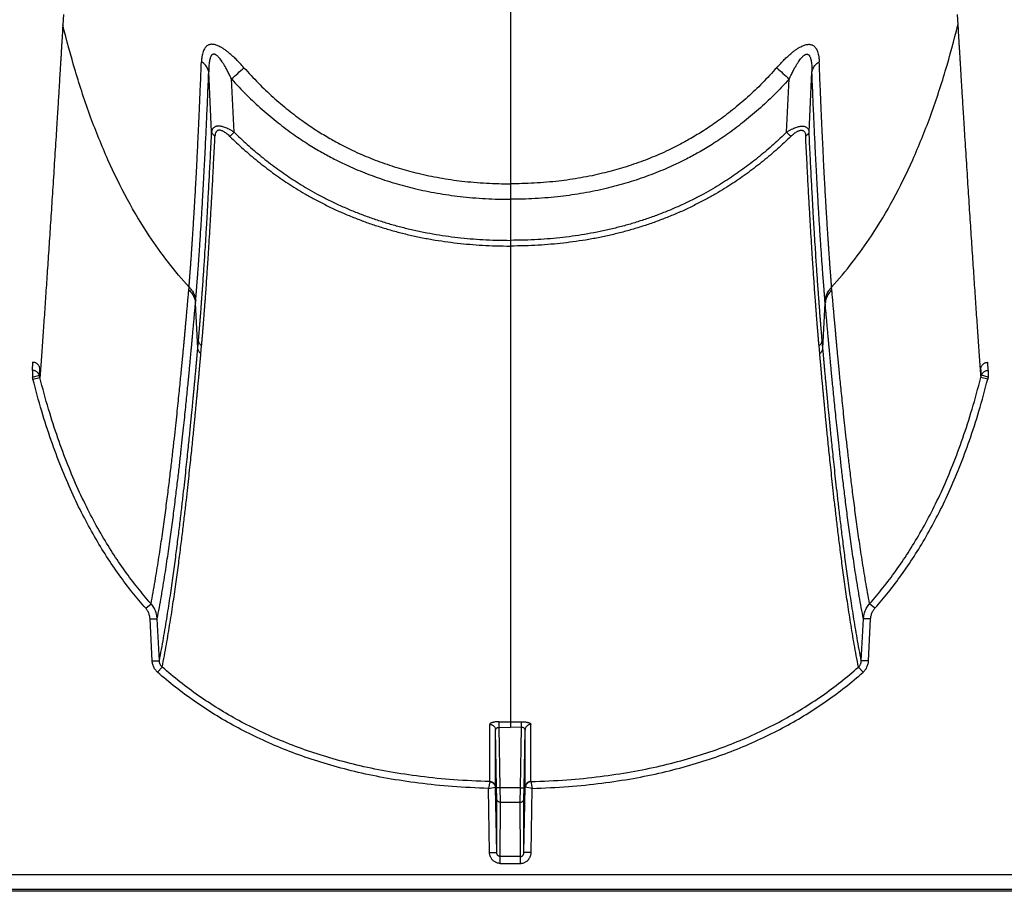
# Model space of a CAD drawing. Units: inches. Extents: x 0 to 550, y 0 to 425.
# Drawn here: x 405 to 409, y 270 to 273 of the extents above; entities that cross this region are included whole.
import ezdxf

# ---------------------------------------------------------------- set-up
doc = ezdxf.new("R2010")
doc.units = ezdxf.units.IN
doc.header["$LTSCALE"] = 50
doc.header["$MEASUREMENT"] = 0

msp = doc.modelspace()

# ---------------------------------------------------------------- linework, layer by layer
at = {"color": 7, "linetype": 'Continuous'}
for p, q in [((407.1479, 282.6447), (407.1479, 272.3399)), ((405.5907, 272.9304), (405.5884, 272.8936)), ((408.7051, 272.9304), (408.7074, 272.8936)), ((406.1069, 272.5205), (406.097, 272.7298)), ((408.1889, 272.5205), (408.1988, 272.7298)), ((406.1852, 272.5199), (406.1763, 272.7052)), ((408.1106, 272.5199), (408.1195, 272.7052)), ((406.1705, 272.505), (406.1852, 272.5199)), ((408.1253, 272.505), (408.1106, 272.5199)), ((407.1479, 272.3399), (407.1479, 272.2858)), ((407.1479, 272.2858), (407.1479, 272.1427)), ((407.1479, 272.1427), (407.1479, 272.1229)), ((407.1479, 272.1229), (407.1479, 271.3992)), ((406.0274, 271.9698), (406.0282, 271.9796)), ((408.2684, 271.9698), (408.2676, 271.9796)), ((406.0505, 271.9234), (406.0514, 271.9333)), ((408.2453, 271.9234), (408.2444, 271.9333)), ((406.0587, 271.7665), (406.0505, 271.9234)), ((408.2371, 271.7665), (408.2453, 271.9234)), ((406.0587, 271.7665), (406.0612, 271.7936)), ((406.0696, 271.7479), (406.072, 271.7751)), ((408.2262, 271.7479), (408.2238, 271.7751)), ((408.2371, 271.7665), (408.2346, 271.7936)), ((405.4825, 271.6893), (405.4842, 271.7174)), ((405.5065, 271.6722), (405.5081, 271.6987)), ((408.7893, 271.6722), (408.7877, 271.6987)), ((408.8133, 271.6893), (408.8116, 271.7174)), ((405.4825, 271.6893), (405.4825, 271.666)), ((405.4825, 271.666), (405.5065, 271.6722)), ((405.4844, 271.6589), (405.5087, 271.6642)), ((408.8114, 271.6589), (408.7871, 271.6642)), ((408.8133, 271.666), (408.7893, 271.6722)), ((408.8133, 271.6893), (408.8133, 271.666)), ((407.1479, 271.3992), (407.1479, 270.4639)), ((405.8772, 270.8601), (405.8957, 270.8757)), ((408.4186, 270.8601), (408.4001, 270.8757)), ((405.8922, 270.8227), (405.9173, 270.8232)), ((405.8996, 270.6765), (405.8922, 270.8227)), ((405.9247, 270.677), (405.9173, 270.8232)), ((408.3711, 270.677), (408.3785, 270.8232)), ((408.4036, 270.8227), (408.3785, 270.8232)), ((408.3962, 270.6765), (408.4036, 270.8227)), ((405.8996, 270.6765), (405.9247, 270.677)), ((408.3962, 270.6765), (408.3711, 270.677)), ((405.9185, 270.637), (405.9347, 270.6548)), ((408.3773, 270.637), (408.3611, 270.6548)), ((407.1089, 270.4448), (407.1092, 270.4642)), ((407.1479, 270.4639), (407.1479, 270.4445)), ((407.1868, 270.4448), (407.1866, 270.4642)), ((407.076, 270.2559), (407.0761, 270.455)), ((407.0965, 270.2358), (407.0965, 270.4352)), ((407.1, 270.2344), (407.0965, 270.4352)), ((407.1126, 270.2342), (407.1089, 270.4448)), ((407.1089, 270.4448), (407.1479, 270.4445)), ((407.1868, 270.4448), (407.1479, 270.4445)), ((407.1832, 270.2342), (407.1868, 270.4448)), ((407.1958, 270.2344), (407.1993, 270.4352)), ((407.1993, 270.2358), (407.1993, 270.4352)), ((407.2198, 270.2559), (407.2197, 270.455)), ((407.0759, 270.2557), (407.0714, 270.2321)), ((407.2199, 270.2557), (407.2244, 270.2321)), ((407.0714, 270.2321), (407.0956, 270.2357)), ((407.0752, 270.0088), (407.0714, 270.2321)), ((407.1004, 270.0084), (407.0965, 270.2358)), ((407.1005, 270.1955), (407.1, 270.2344)), ((407.1126, 270.2342), (407.1, 270.2344)), ((407.1832, 270.2342), (407.1126, 270.2342)), ((407.1131, 270.1836), (407.1126, 270.2342)), ((407.1827, 270.1836), (407.1832, 270.2342)), ((407.1832, 270.2342), (407.1958, 270.2344)), ((407.1953, 270.1955), (407.1958, 270.2344)), ((407.1954, 270.0084), (407.1993, 270.2358)), ((407.2244, 270.2321), (407.2001, 270.2357)), ((407.2205, 270.0088), (407.2244, 270.2321)), ((407.1004, 270.0084), (407.1005, 270.1955)), ((407.113, 269.9942), (407.1131, 270.1836)), ((407.1131, 270.1836), (407.1827, 270.1836)), ((407.1828, 269.9942), (407.1827, 270.1836)), ((407.1954, 270.0084), (407.1953, 270.1955)), ((407.0752, 270.0088), (407.1004, 270.0084)), ((407.1828, 269.9942), (407.113, 269.9942)), ((407.113, 269.9705), (407.113, 269.9942)), ((407.1828, 269.9705), (407.1828, 269.9942)), ((407.2205, 270.0088), (407.1954, 270.0084)), ((407.113, 269.9705), (407.1828, 269.9705)), ((376.499, 269.9322), (421.8899, 269.9322)), ((422.7007, 269.8731), (376.1531, 269.8731)), ((421.8899, 269.8795), (376.4986, 269.8795))]:
    msp.add_line(p, q, dxfattribs=at)
for centre, radius, start, end in [((395.7146, 284.2127), 15.5522, 312.2747, 312.49058), ((418.5812, 284.2127), 15.5522, 227.50942, 227.7253), ((405.2896, 271.6101), 0.2008, 14.0787, 16.1547), ((405.2969, 271.6105), 0.2185, 14.2439, 16.4001), ((408.9988, 271.6105), 0.2185, 163.5999, 165.7561), ((409.0062, 271.6101), 0.2008, 163.8453, 165.9213), ((407.1477, 273.0798), 2.6159, 269.1593, 270.0043), ((407.1481, 273.0798), 2.6159, 269.9957, 270.8407)]:
    msp.add_arc(centre, radius, start, end, dxfattribs=at)
for points, start_tangent, end_tangent in [([(405.5884, 272.8936), (405.588, 272.8872), (405.5876, 272.8804), (405.5872, 272.873), (405.5867, 272.8649), (405.5862, 272.856), (405.5856, 272.846), (405.5849, 272.8348), (405.5841, 272.8225), (405.5833, 272.809), (405.5825, 272.7944), (405.5815, 272.7786), (405.5805, 272.7614), (405.5793, 272.7424), (405.578, 272.7215), (405.5767, 272.6988), (405.5752, 272.6742), (405.5735, 272.6471), (405.5716, 272.6171), (405.5696, 272.5836), (405.5673, 272.5465), (405.5647, 272.5049), (405.5618, 272.4589), (405.5587, 272.411), (405.5557, 272.3635), (405.5527, 272.317), (405.5498, 272.2714), (405.5469, 272.2267), (405.544, 272.1828), (405.5412, 272.1399), (405.5384, 272.0978), (405.5357, 272.0567), (405.533, 272.0164), (405.5303, 271.9771), (405.5277, 271.9387), (405.5252, 271.9012), (405.5227, 271.8646), (405.5202, 271.8289), (405.5178, 271.7941), (405.5155, 271.7602), (405.5131, 271.7273), (405.5109, 271.6953), (405.5087, 271.6642)], (-0.065151, -1.230192), (-0.087429, -1.22881)), ([(406.0282, 271.9796), (405.9561, 272.0655), (405.8896, 272.1585), (405.8137, 272.2854), (405.7457, 272.4234), (405.6852, 272.5727), (405.632, 272.733), (405.5884, 272.8936)], (-0.689702, 0.757639), (-0.244427, 0.994968)), ([(408.2676, 271.9796), (408.3397, 272.0655), (408.4062, 272.1585), (408.4821, 272.2854), (408.5501, 272.4234), (408.6106, 272.5727), (408.6638, 272.733), (408.7074, 272.8936)], (0.689702, 0.757639), (0.244427, 0.994968)), ([(408.7074, 272.8936), (408.7078, 272.8872), (408.7082, 272.8804), (408.7086, 272.873), (408.7091, 272.8649), (408.7096, 272.856), (408.7102, 272.846), (408.7109, 272.8348), (408.7116, 272.8225), (408.7125, 272.809), (408.7133, 272.7944), (408.7143, 272.7786), (408.7153, 272.7614), (408.7165, 272.7424), (408.7177, 272.7215), (408.7191, 272.6988), (408.7206, 272.6742), (408.7223, 272.6471), (408.7242, 272.6171), (408.7262, 272.5836), (408.7285, 272.5465), (408.7311, 272.5049), (408.734, 272.4589), (408.7371, 272.411), (408.7401, 272.3635), (408.7431, 272.317), (408.746, 272.2714), (408.7489, 272.2267), (408.7518, 272.1828), (408.7546, 272.1399), (408.7574, 272.0978), (408.7601, 272.0567), (408.7628, 272.0164), (408.7655, 271.9771), (408.7681, 271.9387), (408.7706, 271.9012), (408.7731, 271.8646), (408.7756, 271.8289), (408.778, 271.7941), (408.7803, 271.7602), (408.7826, 271.7273), (408.7849, 271.6953), (408.7871, 271.6642)], (0.065151, -1.230192), (0.087429, -1.22881)), ([(406.0964, 272.8239), (406.0926, 272.822), (406.0889, 272.8192), (406.0852, 272.8154), (406.0818, 272.8105), (406.0787, 272.8043), (406.076, 272.7968), (406.0738, 272.7878), (406.0723, 272.7773), (406.0714, 272.7652)], (-0.061999, -0.025624), (-0.002636, -0.067034)), ([(406.129, 272.8211), (406.1228, 272.8234), (406.1174, 272.8249), (406.1126, 272.8258), (406.1082, 272.8261), (406.1042, 272.8259), (406.1002, 272.8252), (406.0964, 272.8239)], (-0.03086, 0.013154), (-0.031007, -0.012806)), ([(408.1668, 272.8211), (408.173, 272.8234), (408.1784, 272.8249), (408.1832, 272.8258), (408.1876, 272.8261), (408.1916, 272.8259), (408.1956, 272.8252), (408.1994, 272.8239)], (0.03086, 0.013154), (0.031007, -0.012806)), ([(408.1994, 272.8239), (408.2032, 272.822), (408.2069, 272.8192), (408.2106, 272.8154), (408.214, 272.8105), (408.2171, 272.8043), (408.2198, 272.7968), (408.222, 272.7878), (408.2235, 272.7773), (408.2244, 272.7652)], (0.061999, -0.025624), (0.002636, -0.067034)), ([(406.1088, 272.7899), (406.1068, 272.788), (406.1049, 272.7853), (406.103, 272.7814), (406.1013, 272.7764), (406.0998, 272.7701), (406.0986, 272.7624), (406.0977, 272.7531), (406.0971, 272.7423), (406.097, 272.7298)], (-0.049458, -0.03839), (0.000254, -0.062609)), ([(406.1262, 272.7862), (406.1228, 272.7888), (406.1199, 272.7905), (406.1173, 272.7915), (406.115, 272.7919), (406.1128, 272.7918), (406.1108, 272.7911), (406.1088, 272.7899)], (-0.014717, 0.012564), (-0.015288, -0.011863)), ([(406.2196, 272.7447), (406.2058, 272.7598), (406.1931, 272.7728), (406.1813, 272.784), (406.1706, 272.7935), (406.1607, 272.8015), (406.1516, 272.8082), (406.1432, 272.8136), (406.1357, 272.8179), (406.129, 272.8211)], (-0.079084, 0.089379), (-0.109784, 0.046801)), ([(408.0762, 272.7447), (408.09, 272.7598), (408.1027, 272.7728), (408.1145, 272.784), (408.1252, 272.7935), (408.1351, 272.8015), (408.1442, 272.8082), (408.1526, 272.8136), (408.1601, 272.8179), (408.1668, 272.8211)], (0.079084, 0.089379), (0.109784, 0.046801)), ([(408.1696, 272.7862), (408.173, 272.7888), (408.1759, 272.7905), (408.1785, 272.7915), (408.1808, 272.7919), (408.1829, 272.7918), (408.185, 272.7911), (408.187, 272.7899)], (0.014717, 0.012564), (0.015288, -0.011863)), ([(408.187, 272.7899), (408.189, 272.788), (408.1909, 272.7853), (408.1928, 272.7814), (408.1945, 272.7764), (408.1959, 272.7701), (408.1972, 272.7624), (408.1981, 272.7531), (408.1987, 272.7423), (408.1988, 272.7298)], (0.049458, -0.03839), (-0.000254, -0.062609)), ([(406.0282, 271.9796), (406.0283, 271.981), (406.0284, 271.9824), (406.0285, 271.9838), (406.0286, 271.9852), (406.0287, 271.9867), (406.0288, 271.9881), (406.0289, 271.9895), (406.029, 271.991), (406.0292, 271.9924), (406.0293, 271.9938), (406.0294, 271.9954), (406.0295, 271.997), (406.0297, 271.9989), (406.0298, 272.001), (406.03, 272.0033), (406.0302, 272.0057), (406.0304, 272.0083), (406.0306, 272.0111), (406.0308, 272.0141), (406.0311, 272.0175), (406.0314, 272.0212), (406.0317, 272.0254), (406.0321, 272.03), (406.0324, 272.0349), (406.0328, 272.0402), (406.0332, 272.0459), (406.0337, 272.052), (406.0342, 272.0585), (406.0347, 272.0657), (406.0352, 272.0735), (406.0359, 272.0821), (406.0365, 272.0915), (406.0372, 272.1019), (406.038, 272.1134), (406.0389, 272.1265), (406.0399, 272.1414), (406.041, 272.1583), (406.0422, 272.1773), (406.0436, 272.1981), (406.045, 272.2208), (406.0464, 272.2451), (406.048, 272.2714), (406.0497, 272.301), (406.0516, 272.3352), (406.0537, 272.3744), (406.056, 272.4194), (406.0586, 272.4716), (406.0615, 272.5326), (406.0646, 272.6024), (406.0679, 272.6796), (406.0714, 272.7652)], (0.042345, 0.785696), (0.030933, 0.786228)), ([(406.097, 272.7298), (406.0953, 272.7363), (406.0926, 272.7427), (406.0887, 272.7489), (406.0839, 272.7548), (406.0781, 272.7602), (406.0714, 272.7652)], (-0.007245, 0.044292), (-0.037364, 0.024864)), ([(406.1763, 272.7052), (406.1686, 272.7211), (406.1615, 272.7349), (406.155, 272.7468), (406.149, 272.7568), (406.1435, 272.7653), (406.1385, 272.7724), (406.1339, 272.7783), (406.1298, 272.7828), (406.1262, 272.7862)], (-0.040788, 0.086718), (-0.072876, 0.062231)), ([(408.1195, 272.7052), (408.1272, 272.7211), (408.1343, 272.7349), (408.1408, 272.7468), (408.1468, 272.7568), (408.1523, 272.7653), (408.1573, 272.7724), (408.1619, 272.7783), (408.166, 272.7828), (408.1696, 272.7862)], (0.040788, 0.086718), (0.072876, 0.062231)), ([(408.1988, 272.7298), (408.2005, 272.7363), (408.2032, 272.7427), (408.2071, 272.7489), (408.2119, 272.7548), (408.2177, 272.7602), (408.2244, 272.7652)], (0.007245, 0.044292), (0.037364, 0.024864)), ([(408.2676, 271.9796), (408.2675, 271.981), (408.2674, 271.9824), (408.2673, 271.9838), (408.2672, 271.9852), (408.2671, 271.9867), (408.267, 271.9881), (408.2669, 271.9895), (408.2667, 271.991), (408.2666, 271.9924), (408.2665, 271.9938), (408.2664, 271.9954), (408.2663, 271.997), (408.2661, 271.9989), (408.266, 272.001), (408.2658, 272.0033), (408.2656, 272.0057), (408.2654, 272.0083), (408.2652, 272.0111), (408.2649, 272.0141), (408.2647, 272.0175), (408.2644, 272.0212), (408.2641, 272.0254), (408.2637, 272.03), (408.2634, 272.0349), (408.263, 272.0402), (408.2626, 272.0459), (408.2621, 272.052), (408.2616, 272.0585), (408.2611, 272.0657), (408.2605, 272.0735), (408.2599, 272.0821), (408.2593, 272.0915), (408.2586, 272.1019), (408.2578, 272.1134), (408.2569, 272.1265), (408.2559, 272.1414), (408.2548, 272.1583), (408.2535, 272.1773), (408.2522, 272.1981), (408.2508, 272.2208), (408.2494, 272.2451), (408.2478, 272.2714), (408.2461, 272.301), (408.2442, 272.3352), (408.2421, 272.3744), (408.2398, 272.4194), (408.2372, 272.4716), (408.2343, 272.5326), (408.2312, 272.6024), (408.2279, 272.6796), (408.2244, 272.7652)], (-0.042345, 0.785696), (-0.030933, 0.786228)), ([(406.0514, 271.9333), (406.0515, 271.9348), (406.0516, 271.9363), (406.0518, 271.9377), (406.0519, 271.9392), (406.052, 271.9406), (406.0521, 271.942), (406.0522, 271.9435), (406.0523, 271.9449), (406.0525, 271.9464), (406.0526, 271.9478), (406.0527, 271.9494), (406.0529, 271.9511), (406.053, 271.953), (406.0532, 271.9551), (406.0534, 271.9574), (406.0536, 271.9599), (406.0538, 271.9625), (406.054, 271.9653), (406.0543, 271.9684), (406.0545, 271.9718), (406.0548, 271.9756), (406.0552, 271.9798), (406.0555, 271.9845), (406.0559, 271.9894), (406.0563, 271.9948), (406.0568, 272.0005), (406.0572, 272.0067), (406.0578, 272.0133), (406.0583, 272.0206), (406.0589, 272.0285), (406.0595, 272.0372), (406.0602, 272.0467), (406.061, 272.0572), (406.0618, 272.0689), (406.0628, 272.0821), (406.0638, 272.0972), (406.065, 272.1144), (406.0663, 272.1337), (406.0676, 272.1548), (406.0691, 272.1777), (406.0707, 272.2024), (406.0723, 272.2291), (406.0741, 272.2591), (406.0761, 272.2937), (406.0783, 272.3335), (406.0807, 272.3791), (406.0835, 272.4321), (406.0865, 272.4939), (406.0899, 272.5647), (406.0933, 272.643), (406.097, 272.7298)], (0.068366, 0.794892), (0.032466, 0.797165)), ([(406.2196, 272.7447), (406.2699, 272.6909), (406.3212, 272.6419), (406.3737, 272.5973), (406.4256, 272.558), (406.4745, 272.5249), (406.5191, 272.4979), (406.5596, 272.4756), (406.5966, 272.4572), (406.6299, 272.442), (406.6611, 272.4289), (406.6931, 272.4166), (406.7266, 272.4049), (406.7605, 272.3941), (406.7934, 272.3848), (406.8265, 272.3763), (406.8633, 272.3681), (406.9021, 272.3606), (406.9409, 272.3544), (406.9793, 272.3494), (407.0212, 272.3452), (407.0649, 272.3421), (407.1074, 272.3404), (407.1479, 272.3399)], (0.692936, -0.783078), (1.045644, 0.000001)), ([(408.0762, 272.7447), (408.0259, 272.6909), (407.9746, 272.6419), (407.9221, 272.5973), (407.8702, 272.558), (407.8213, 272.5249), (407.7767, 272.4979), (407.7362, 272.4756), (407.6992, 272.4572), (407.6659, 272.442), (407.6347, 272.4289), (407.6027, 272.4166), (407.5692, 272.4049), (407.5353, 272.3941), (407.5024, 272.3848), (407.4693, 272.3763), (407.4325, 272.3681), (407.3937, 272.3606), (407.3549, 272.3544), (407.3165, 272.3494), (407.2746, 272.3452), (407.2309, 272.3421), (407.1884, 272.3404), (407.1479, 272.3399)], (-0.692936, -0.783078), (-1.045644, 0.000001)), ([(408.2444, 271.9333), (408.2443, 271.9348), (408.2442, 271.9363), (408.244, 271.9377), (408.2439, 271.9392), (408.2438, 271.9406), (408.2437, 271.942), (408.2436, 271.9435), (408.2434, 271.9449), (408.2433, 271.9464), (408.2432, 271.9478), (408.2431, 271.9494), (408.2429, 271.9511), (408.2428, 271.953), (408.2426, 271.9551), (408.2424, 271.9574), (408.2422, 271.9599), (408.242, 271.9625), (408.2418, 271.9653), (408.2415, 271.9684), (408.2413, 271.9718), (408.241, 271.9756), (408.2406, 271.9798), (408.2403, 271.9845), (408.2399, 271.9894), (408.2395, 271.9948), (408.239, 272.0005), (408.2385, 272.0067), (408.238, 272.0133), (408.2375, 272.0206), (408.2369, 272.0285), (408.2363, 272.0372), (408.2356, 272.0467), (408.2348, 272.0572), (408.234, 272.0689), (408.233, 272.0821), (408.232, 272.0972), (408.2308, 272.1144), (408.2295, 272.1337), (408.2281, 272.1548), (408.2267, 272.1777), (408.2251, 272.2024), (408.2235, 272.2291), (408.2217, 272.2591), (408.2197, 272.2937), (408.2175, 272.3335), (408.2151, 272.3791), (408.2123, 272.4321), (408.2093, 272.4939), (408.2059, 272.5647), (408.2025, 272.643), (408.1988, 272.7298)], (-0.068366, 0.794892), (-0.032466, 0.797165)), ([(406.1763, 272.7052), (406.2293, 272.6494), (406.2833, 272.5987), (406.3386, 272.5524), (406.3933, 272.5116), (406.4448, 272.4773), (406.4917, 272.4493), (406.5344, 272.4262), (406.5732, 272.4071), (406.6082, 272.3914), (406.641, 272.3778), (406.6745, 272.3651), (406.7096, 272.353), (406.7451, 272.3418), (406.7794, 272.3322), (406.814, 272.3234), (406.8524, 272.3149), (406.8928, 272.3072), (406.9332, 272.3008), (406.9731, 272.2956), (407.0166, 272.2913), (407.0619, 272.2881), (407.106, 272.2863), (407.1479, 272.2858)], (0.729713, -0.812102), (1.091783, 0.000002)), ([(408.1195, 272.7052), (408.0665, 272.6494), (408.0125, 272.5987), (407.9572, 272.5524), (407.9025, 272.5116), (407.851, 272.4773), (407.8041, 272.4493), (407.7614, 272.4262), (407.7226, 272.4071), (407.6876, 272.3914), (407.6548, 272.3778), (407.6213, 272.3651), (407.5862, 272.353), (407.5507, 272.3418), (407.5164, 272.3322), (407.4818, 272.3234), (407.4434, 272.3149), (407.403, 272.3072), (407.3625, 272.3008), (407.3227, 272.2956), (407.2792, 272.2913), (407.2339, 272.2881), (407.1898, 272.2863), (407.1479, 272.2858)], (-0.729713, -0.812102), (-1.091783, 0.000002)), ([(406.0612, 271.7936), (406.0613, 271.7957), (406.0615, 271.7978), (406.0617, 271.7999), (406.0619, 271.802), (406.0621, 271.8041), (406.0622, 271.8062), (406.0624, 271.8085), (406.0627, 271.811), (406.0629, 271.8138), (406.0631, 271.8167), (406.0634, 271.82), (406.0637, 271.8235), (406.064, 271.8273), (406.0644, 271.8315), (406.0647, 271.836), (406.0651, 271.8409), (406.0656, 271.8461), (406.066, 271.8519), (406.0665, 271.8582), (406.0671, 271.8651), (406.0677, 271.8728), (406.0684, 271.8812), (406.0691, 271.8906), (406.0699, 271.9008), (406.0707, 271.9121), (406.0717, 271.9246), (406.0727, 271.9385), (406.0739, 271.9541), (406.0751, 271.9715), (406.0765, 271.991), (406.078, 272.0131), (406.0797, 272.0382), (406.0816, 272.0669), (406.0838, 272.0999), (406.0862, 272.1381), (406.0889, 272.1827), (406.092, 272.235), (406.0954, 272.2959), (406.099, 272.3635), (406.1029, 272.4382), (406.1069, 272.5205)], (0.064183, 0.725526), (0.034926, 0.727522)), ([(406.1852, 272.5199), (406.1761, 272.5254), (406.1676, 272.53), (406.1598, 272.5336), (406.1526, 272.5364), (406.1462, 272.5385), (406.1405, 272.5398), (406.1353, 272.5406), (406.1306, 272.5408), (406.1263, 272.5406), (406.1223, 272.5399), (406.1187, 272.5386), (406.1153, 272.5366), (406.1123, 272.5339), (406.1098, 272.5304), (406.108, 272.5259), (406.1069, 272.5205)], (-0.07924, 0.050575), (-0.009597, -0.093513)), ([(406.1069, 272.5205), (406.1076, 272.5177), (406.1089, 272.515), (406.1106, 272.5124), (406.1129, 272.51), (406.1155, 272.5078), (406.1186, 272.5059)], (0.002962, -0.019098), (0.016952, -0.009281)), ([(406.1705, 272.505), (406.1644, 272.5107), (406.1587, 272.5154), (406.1534, 272.5192), (406.1486, 272.5221), (406.1443, 272.5242), (406.1405, 272.5256), (406.137, 272.5264), (406.1339, 272.5267), (406.1311, 272.5265), (406.1285, 272.5257), (406.126, 272.5244), (406.1238, 272.5224), (406.1219, 272.5197), (406.1203, 272.5161), (406.1192, 272.5115), (406.1186, 272.5059)], (-0.051714, 0.050687), (-0.003506, -0.072327)), ([(406.1852, 272.5199), (406.2076, 272.4984), (406.2309, 272.477), (406.255, 272.4559), (406.2799, 272.4351), (406.3056, 272.4147), (406.3317, 272.3951), (406.3578, 272.3765), (406.384, 272.3587), (406.4119, 272.3408), (406.442, 272.3227), (406.475, 272.3041), (406.5111, 272.2852), (406.5496, 272.2666), (406.589, 272.2493), (406.6285, 272.2335), (406.6684, 272.219), (406.709, 272.2058), (406.7503, 272.1938), (406.7924, 272.183), (406.8351, 272.1735), (406.8782, 272.1653), (406.9216, 272.1584), (406.965, 272.1528), (407.0082, 272.1485), (407.0521, 272.1454), (407.0981, 272.1434), (407.1479, 272.1427)], (0.756882, -0.744662), (1.061787, 0)), ([(408.1106, 272.5199), (408.0882, 272.4984), (408.0649, 272.477), (408.0408, 272.4559), (408.0159, 272.4351), (407.9902, 272.4147), (407.9641, 272.3951), (407.938, 272.3765), (407.9118, 272.3587), (407.8839, 272.3408), (407.8538, 272.3227), (407.8208, 272.3041), (407.7847, 272.2852), (407.7461, 272.2666), (407.7068, 272.2493), (407.6673, 272.2335), (407.6274, 272.219), (407.5868, 272.2058), (407.5455, 272.1938), (407.5034, 272.183), (407.4607, 272.1735), (407.4176, 272.1653), (407.3742, 272.1584), (407.3308, 272.1528), (407.2876, 272.1485), (407.2437, 272.1454), (407.1976, 272.1434), (407.1479, 272.1427)], (-0.756882, -0.744662), (-1.061787, 0)), ([(408.1106, 272.5199), (408.1197, 272.5254), (408.1282, 272.53), (408.136, 272.5336), (408.1432, 272.5364), (408.1496, 272.5385), (408.1553, 272.5398), (408.1605, 272.5406), (408.1652, 272.5408), (408.1695, 272.5406), (408.1734, 272.5399), (408.1771, 272.5386), (408.1805, 272.5366), (408.1835, 272.5339), (408.186, 272.5304), (408.1878, 272.5259), (408.1889, 272.5205)], (0.07924, 0.050575), (0.009597, -0.093513)), ([(408.1253, 272.505), (408.1314, 272.5107), (408.1371, 272.5154), (408.1424, 272.5192), (408.1472, 272.5221), (408.1515, 272.5242), (408.1553, 272.5256), (408.1587, 272.5264), (408.1619, 272.5267), (408.1647, 272.5265), (408.1673, 272.5257), (408.1698, 272.5244), (408.172, 272.5224), (408.1739, 272.5197), (408.1755, 272.5161), (408.1766, 272.5115), (408.1772, 272.5059)], (0.051714, 0.050687), (0.003506, -0.072327)), ([(408.1889, 272.5205), (408.1882, 272.5177), (408.1869, 272.515), (408.1852, 272.5124), (408.1829, 272.51), (408.1803, 272.5078), (408.1772, 272.5059)], (-0.002962, -0.019098), (-0.016952, -0.009281)), ([(408.2346, 271.7936), (408.2345, 271.7957), (408.2343, 271.7978), (408.2341, 271.7999), (408.2339, 271.802), (408.2337, 271.8041), (408.2335, 271.8062), (408.2334, 271.8085), (408.2331, 271.811), (408.2329, 271.8138), (408.2327, 271.8167), (408.2324, 271.82), (408.2321, 271.8235), (408.2318, 271.8273), (408.2314, 271.8315), (408.2311, 271.836), (408.2307, 271.8409), (408.2302, 271.8461), (408.2298, 271.8519), (408.2292, 271.8582), (408.2287, 271.8651), (408.2281, 271.8728), (408.2274, 271.8812), (408.2267, 271.8906), (408.2259, 271.9008), (408.225, 271.9121), (408.2241, 271.9246), (408.2231, 271.9385), (408.2219, 271.9541), (408.2207, 271.9715), (408.2193, 271.991), (408.2178, 272.0131), (408.2161, 272.0382), (408.2141, 272.0669), (408.212, 272.0999), (408.2096, 272.1381), (408.2069, 272.1827), (408.2038, 272.235), (408.2004, 272.2959), (408.1968, 272.3635), (408.1929, 272.4382), (408.1889, 272.5205)], (-0.064183, 0.725526), (-0.034926, 0.727522)), ([(406.072, 271.7751), (406.0722, 271.7772), (406.0724, 271.7793), (406.0726, 271.7815), (406.0728, 271.7836), (406.073, 271.7857), (406.0731, 271.7878), (406.0733, 271.7901), (406.0736, 271.7926), (406.0738, 271.7954), (406.0741, 271.7984), (406.0743, 271.8016), (406.0746, 271.8052), (406.075, 271.809), (406.0753, 271.8132), (406.0757, 271.8178), (406.0761, 271.8226), (406.0765, 271.8279), (406.077, 271.8337), (406.0775, 271.8401), (406.0781, 271.847), (406.0787, 271.8547), (406.0794, 271.8632), (406.0801, 271.8726), (406.0809, 271.8828), (406.0818, 271.8942), (406.0828, 271.9068), (406.0838, 271.9208), (406.085, 271.9364), (406.0862, 271.9539), (406.0877, 271.9735), (406.0892, 271.9958), (406.0909, 272.021), (406.0929, 272.0498), (406.0951, 272.083), (406.0975, 272.1214), (406.1003, 272.1663), (406.1034, 272.2189), (406.1069, 272.2801), (406.1106, 272.3481), (406.1145, 272.4231), (406.1186, 272.5059)], (0.071525, 0.728815), (0.03548, 0.731456)), ([(406.1705, 272.505), (406.1933, 272.4831), (406.217, 272.4615), (406.2415, 272.4401), (406.2669, 272.419), (406.293, 272.3984), (406.3196, 272.3784), (406.3461, 272.3596), (406.3728, 272.3416), (406.4011, 272.3235), (406.4318, 272.3051), (406.4653, 272.2863), (406.5021, 272.2671), (406.5412, 272.2483), (406.5813, 272.2308), (406.6214, 272.2148), (406.6619, 272.2001), (406.7031, 272.1867), (406.7451, 272.1746), (406.7878, 272.1636), (406.8311, 272.154), (406.8748, 272.1457), (406.9188, 272.1388), (406.9628, 272.1331), (407.0065, 272.1288), (407.0509, 272.1256), (407.0976, 272.1236), (407.1479, 272.1229)], (0.769474, -0.75417), (1.077433, 0)), ([(408.1253, 272.505), (408.1025, 272.4831), (408.0788, 272.4615), (408.0543, 272.4401), (408.0289, 272.419), (408.0028, 272.3984), (407.9762, 272.3784), (407.9497, 272.3596), (407.923, 272.3416), (407.8947, 272.3235), (407.864, 272.3051), (407.8305, 272.2863), (407.7937, 272.2671), (407.7546, 272.2483), (407.7145, 272.2308), (407.6744, 272.2148), (407.6339, 272.2001), (407.5927, 272.1867), (407.5507, 272.1746), (407.508, 272.1636), (407.4647, 272.154), (407.421, 272.1457), (407.377, 272.1388), (407.333, 272.1331), (407.2893, 272.1288), (407.2448, 272.1256), (407.1982, 272.1236), (407.1479, 272.1229)], (-0.769474, -0.75417), (-1.077433, 0)), ([(408.2238, 271.7751), (408.2236, 271.7772), (408.2234, 271.7793), (408.2232, 271.7815), (408.223, 271.7836), (408.2228, 271.7857), (408.2226, 271.7878), (408.2224, 271.7901), (408.2222, 271.7926), (408.222, 271.7954), (408.2217, 271.7984), (408.2215, 271.8016), (408.2212, 271.8052), (408.2208, 271.809), (408.2205, 271.8132), (408.2201, 271.8178), (408.2197, 271.8226), (408.2193, 271.8279), (408.2188, 271.8337), (408.2183, 271.8401), (408.2177, 271.847), (408.2171, 271.8547), (408.2164, 271.8632), (408.2157, 271.8726), (408.2149, 271.8828), (408.214, 271.8942), (408.213, 271.9068), (408.212, 271.9208), (408.2108, 271.9364), (408.2095, 271.9539), (408.2081, 271.9735), (408.2066, 271.9958), (408.2048, 272.021), (408.2029, 272.0498), (408.2007, 272.083), (408.1983, 272.1214), (408.1955, 272.1663), (408.1924, 272.2189), (408.1889, 272.2801), (408.1852, 272.3481), (408.1813, 272.4231), (408.1772, 272.5059)], (-0.071525, 0.728815), (-0.03548, 0.731456)), ([(405.8957, 270.8757), (405.9098, 270.9537), (405.9221, 271.0292), (405.9329, 271.1014), (405.9425, 271.1699), (405.9511, 271.2344), (405.9587, 271.295), (405.9655, 271.3515), (405.9716, 271.4039), (405.9771, 271.4522), (405.9819, 271.4967), (405.9863, 271.5375), (405.9902, 271.575), (405.9937, 271.6093), (405.9969, 271.6406), (405.9997, 271.6694), (406.0023, 271.6956), (406.0046, 271.7196), (406.0067, 271.7416), (406.0086, 271.7617), (406.0104, 271.7802), (406.012, 271.7972), (406.0134, 271.8127), (406.0147, 271.8271), (406.0159, 271.8402), (406.017, 271.8522), (406.018, 271.863), (406.0189, 271.8731), (406.0197, 271.8828), (406.0206, 271.8925), (406.0215, 271.9023), (406.0224, 271.9122), (406.0232, 271.922), (406.0241, 271.9319), (406.025, 271.9419), (406.0258, 271.952), (406.0267, 271.9615), (406.0274, 271.9698)], (0.207651, 1.08267), (0.098215, 1.098019)), ([(406.0274, 271.9698), (406.0336, 271.9631), (406.039, 271.9559), (406.0434, 271.9483), (406.0468, 271.9402), (406.0492, 271.9319), (406.0505, 271.9234)], (0.038475, -0.036426), (0.004655, -0.052778)), ([(406.0282, 271.9796), (406.0344, 271.973), (406.0398, 271.9658), (406.0443, 271.9582), (406.0477, 271.9501), (406.0501, 271.9418), (406.0514, 271.9333)], (0.038493, -0.036263), (0.004701, -0.052674)), ([(408.2676, 271.9796), (408.2614, 271.973), (408.256, 271.9658), (408.2515, 271.9582), (408.2481, 271.9501), (408.2457, 271.9418), (408.2444, 271.9333)], (-0.038493, -0.036263), (-0.004701, -0.052674)), ([(408.2684, 271.9698), (408.2622, 271.9631), (408.2568, 271.9559), (408.2524, 271.9483), (408.249, 271.9402), (408.2466, 271.9319), (408.2453, 271.9234)], (-0.038475, -0.036426), (-0.004655, -0.052778)), ([(408.4001, 270.8757), (408.386, 270.9537), (408.3737, 271.0292), (408.3629, 271.1014), (408.3533, 271.1699), (408.3447, 271.2344), (408.3371, 271.295), (408.3303, 271.3515), (408.3242, 271.4039), (408.3187, 271.4522), (408.3139, 271.4967), (408.3095, 271.5375), (408.3056, 271.575), (408.3021, 271.6093), (408.2989, 271.6406), (408.296, 271.6694), (408.2935, 271.6956), (408.2912, 271.7196), (408.2891, 271.7416), (408.2871, 271.7617), (408.2854, 271.7802), (408.2838, 271.7972), (408.2824, 271.8127), (408.2811, 271.8271), (408.2799, 271.8402), (408.2788, 271.8522), (408.2778, 271.863), (408.2769, 271.8731), (408.276, 271.8828), (408.2752, 271.8925), (408.2743, 271.9023), (408.2734, 271.9122), (408.2726, 271.922), (408.2717, 271.9319), (408.2708, 271.9419), (408.27, 271.952), (408.2691, 271.9615), (408.2684, 271.9698)], (-0.207651, 1.08267), (-0.098215, 1.098019)), ([(405.9173, 270.8232), (405.9317, 270.9015), (405.9442, 270.9773), (405.9552, 271.0499), (405.9649, 271.1187), (405.9736, 271.1836), (405.9813, 271.2445), (405.9882, 271.3014), (405.9944, 271.3542), (405.9999, 271.4028), (406.0048, 271.4475), (406.0092, 271.4886), (406.0131, 271.5263), (406.0167, 271.5608), (406.0199, 271.5924), (406.0227, 271.6213), (406.0253, 271.6477), (406.0277, 271.6719), (406.0298, 271.694), (406.0317, 271.7142), (406.0334, 271.7328), (406.035, 271.7498), (406.0365, 271.7655), (406.0378, 271.7799), (406.039, 271.7932), (406.0401, 271.8052), (406.0411, 271.8161), (406.042, 271.8262), (406.0429, 271.836), (406.0437, 271.8458), (406.0446, 271.8556), (406.0455, 271.8655), (406.0463, 271.8754), (406.0472, 271.8853), (406.0481, 271.8954), (406.049, 271.9055), (406.0498, 271.9151), (406.0505, 271.9234)], (0.211893, 1.088215), (0.095446, 1.104537)), ([(408.3785, 270.8232), (408.3641, 270.9015), (408.3516, 270.9773), (408.3406, 271.0499), (408.3309, 271.1187), (408.3222, 271.1836), (408.3145, 271.2445), (408.3076, 271.3014), (408.3014, 271.3542), (408.2959, 271.4028), (408.291, 271.4475), (408.2866, 271.4886), (408.2827, 271.5263), (408.2791, 271.5608), (408.2759, 271.5924), (408.2731, 271.6213), (408.2705, 271.6477), (408.2681, 271.6719), (408.266, 271.694), (408.2641, 271.7142), (408.2624, 271.7328), (408.2608, 271.7498), (408.2593, 271.7655), (408.258, 271.7799), (408.2568, 271.7932), (408.2557, 271.8052), (408.2547, 271.8161), (408.2538, 271.8262), (408.2529, 271.836), (408.2521, 271.8458), (408.2512, 271.8556), (408.2503, 271.8655), (408.2495, 271.8754), (408.2486, 271.8853), (408.2477, 271.8954), (408.2468, 271.9055), (408.246, 271.9151), (408.2453, 271.9234)], (-0.211893, 1.088215), (-0.095446, 1.104537)), ([(405.9247, 270.677), (405.9393, 270.7557), (405.9519, 270.8318), (405.9631, 270.9046), (405.9729, 270.9735), (405.9817, 271.0384), (405.9895, 271.0992), (405.9964, 271.1559), (406.0026, 271.2085), (406.0082, 271.2568), (406.0131, 271.3013), (406.0176, 271.3421), (406.0216, 271.3794), (406.0251, 271.4136), (406.0283, 271.4448), (406.0312, 271.4733), (406.0338, 271.4994), (406.0362, 271.5232), (406.0383, 271.545), (406.0402, 271.5649), (406.0419, 271.5832), (406.0435, 271.5999), (406.045, 271.6152), (406.0463, 271.6293), (406.0475, 271.6422), (406.0486, 271.6542), (406.0496, 271.6652), (406.0505, 271.6753), (406.0514, 271.6846), (406.0522, 271.6931), (406.0529, 271.7009), (406.0535, 271.708), (406.0541, 271.7145), (406.0546, 271.7206), (406.0551, 271.7262), (406.0556, 271.7313), (406.056, 271.7361), (406.0564, 271.7405), (406.0568, 271.7447), (406.0571, 271.7485), (406.0574, 271.7521), (406.0577, 271.7555), (406.058, 271.7586), (406.0583, 271.7615), (406.0585, 271.7641), (406.0587, 271.7665)], (0.211195, 1.077708), (0.09743, 1.093877)), ([(406.0696, 271.7479), (406.0661, 271.7509), (406.0632, 271.7544), (406.061, 271.7582), (406.0595, 271.7623), (406.0587, 271.7665)], (-0.017809, 0.013176), (-0.001935, 0.022069)), ([(406.072, 271.7751), (406.0686, 271.7781), (406.0657, 271.7815), (406.0634, 271.7853), (406.0619, 271.7894), (406.0612, 271.7936)], (-0.017799, 0.013084), (-0.001964, 0.022004)), ([(408.2238, 271.7751), (408.2272, 271.7781), (408.2301, 271.7815), (408.2324, 271.7853), (408.2339, 271.7894), (408.2346, 271.7936)], (0.017799, 0.013084), (0.001964, 0.022004)), ([(408.2262, 271.7479), (408.2297, 271.7509), (408.2326, 271.7544), (408.2348, 271.7582), (408.2363, 271.7623), (408.2371, 271.7665)], (0.017809, 0.013176), (0.001935, 0.022069)), ([(408.3711, 270.677), (408.3565, 270.7557), (408.3439, 270.8318), (408.3327, 270.9046), (408.3229, 270.9735), (408.3141, 271.0384), (408.3063, 271.0992), (408.2994, 271.1559), (408.2931, 271.2085), (408.2876, 271.2568), (408.2826, 271.3013), (408.2782, 271.3421), (408.2742, 271.3794), (408.2707, 271.4136), (408.2675, 271.4448), (408.2646, 271.4733), (408.262, 271.4994), (408.2596, 271.5232), (408.2575, 271.545), (408.2556, 271.5649), (408.2538, 271.5832), (408.2523, 271.5999), (408.2508, 271.6152), (408.2495, 271.6293), (408.2483, 271.6422), (408.2472, 271.6542), (408.2462, 271.6652), (408.2453, 271.6753), (408.2444, 271.6846), (408.2436, 271.6931), (408.2429, 271.7009), (408.2423, 271.708), (408.2417, 271.7145), (408.2412, 271.7206), (408.2407, 271.7262), (408.2402, 271.7313), (408.2398, 271.7361), (408.2394, 271.7405), (408.239, 271.7447), (408.2387, 271.7485), (408.2383, 271.7521), (408.2381, 271.7555), (408.2378, 271.7586), (408.2375, 271.7615), (408.2373, 271.7641), (408.2371, 271.7665)], (-0.211195, 1.077708), (-0.09743, 1.093877)), ([(405.9347, 270.6548), (405.9494, 270.7337), (405.9622, 270.81), (405.9734, 270.883), (405.9833, 270.9521), (405.9921, 271.0173), (405.9999, 271.0783), (406.007, 271.1352), (406.0132, 271.188), (406.0188, 271.2365), (406.0238, 271.2811), (406.0282, 271.3221), (406.0322, 271.3596), (406.0358, 271.3939), (406.039, 271.4252), (406.0419, 271.4538), (406.0445, 271.48), (406.0469, 271.5039), (406.049, 271.5257), (406.051, 271.5458), (406.0527, 271.5641), (406.0543, 271.5808), (406.0558, 271.5962), (406.0571, 271.6103), (406.0583, 271.6233), (406.0594, 271.6353), (406.0604, 271.6464), (406.0614, 271.6565), (406.0622, 271.6658), (406.063, 271.6743), (406.0637, 271.6821), (406.0643, 271.6893), (406.0649, 271.6958), (406.0655, 271.7019), (406.066, 271.7075), (406.0664, 271.7126), (406.0669, 271.7174), (406.0673, 271.7219), (406.0676, 271.726), (406.068, 271.7299), (406.0683, 271.7335), (406.0686, 271.7369), (406.0689, 271.74), (406.0691, 271.7429), (406.0693, 271.7455), (406.0696, 271.7479)], (0.213429, 1.081033), (0.0976, 1.09757)), ([(408.3611, 270.6548), (408.3464, 270.7337), (408.3336, 270.81), (408.3224, 270.883), (408.3125, 270.9521), (408.3037, 271.0173), (408.2959, 271.0783), (408.2888, 271.1352), (408.2826, 271.188), (408.277, 271.2365), (408.272, 271.2811), (408.2676, 271.3221), (408.2636, 271.3596), (408.26, 271.3939), (408.2568, 271.4252), (408.2539, 271.4538), (408.2512, 271.48), (408.2489, 271.5039), (408.2468, 271.5257), (408.2448, 271.5458), (408.2431, 271.5641), (408.2415, 271.5808), (408.24, 271.5962), (408.2387, 271.6103), (408.2375, 271.6233), (408.2364, 271.6353), (408.2354, 271.6464), (408.2344, 271.6565), (408.2336, 271.6658), (408.2328, 271.6743), (408.2321, 271.6821), (408.2315, 271.6893), (408.2309, 271.6958), (408.2303, 271.7019), (408.2298, 271.7075), (408.2294, 271.7126), (408.2289, 271.7174), (408.2285, 271.7219), (408.2282, 271.726), (408.2278, 271.7299), (408.2275, 271.7335), (408.2272, 271.7369), (408.2269, 271.74), (408.2267, 271.7429), (408.2265, 271.7455), (408.2262, 271.7479)], (-0.213429, 1.081033), (-0.0976, 1.09757)), ([(405.5081, 271.6987), (405.5068, 271.7023), (405.505, 271.7056), (405.5028, 271.7086), (405.5003, 271.7112), (405.4974, 271.7134), (405.4943, 271.7152), (405.491, 271.7164), (405.4877, 271.7171), (405.4842, 271.7174)], (-0.009112, 0.031237), (-0.032538, 0)), ([(408.7877, 271.6987), (408.789, 271.7023), (408.7908, 271.7056), (408.793, 271.7086), (408.7955, 271.7112), (408.7984, 271.7134), (408.8015, 271.7152), (408.8048, 271.7164), (408.8081, 271.7171), (408.8116, 271.7174)], (0.009112, 0.031237), (0.032538, 0)), ([(405.5065, 271.6722), (405.505, 271.6757), (405.503, 271.679), (405.5004, 271.682), (405.4974, 271.6845), (405.494, 271.6865), (405.4903, 271.688), (405.4864, 271.6889), (405.4825, 271.6893)], (-0.009738, 0.029949), (-0.031493, 0.000099)), ([(405.8772, 270.8601), (405.8301, 270.9162), (405.7847, 270.9764), (405.741, 271.0408), (405.6989, 271.1099), (405.6585, 271.1842), (405.6197, 271.2645), (405.5827, 271.3513), (405.5477, 271.4453), (405.5148, 271.5475), (405.4844, 271.6589)], (-0.594558, 0.673915), (-0.218382, 0.871763)), ([(405.8957, 270.8757), (405.8495, 270.9308), (405.8048, 270.99), (405.7618, 271.0535), (405.7204, 271.1215), (405.6806, 271.1948), (405.6424, 271.2741), (405.6059, 271.3598), (405.5713, 271.4527), (405.5388, 271.5539), (405.5087, 271.6642)], (-0.586306, 0.665258), (-0.215268, 0.860223)), ([(408.4001, 270.8757), (408.4463, 270.9308), (408.491, 270.99), (408.534, 271.0535), (408.5754, 271.1215), (408.6152, 271.1948), (408.6534, 271.2741), (408.6899, 271.3598), (408.7245, 271.4527), (408.757, 271.5539), (408.7871, 271.6642)], (0.586306, 0.665258), (0.215268, 0.860223)), ([(408.4186, 270.8601), (408.4657, 270.9162), (408.5111, 270.9764), (408.5548, 271.0408), (408.5969, 271.1099), (408.6373, 271.1842), (408.6761, 271.2645), (408.7131, 271.3513), (408.7481, 271.4453), (408.781, 271.5475), (408.8114, 271.6589)], (0.594558, 0.673915), (0.218382, 0.871763)), ([(408.7893, 271.6722), (408.7908, 271.6757), (408.7928, 271.679), (408.7954, 271.682), (408.7984, 271.6845), (408.8018, 271.6865), (408.8055, 271.688), (408.8094, 271.6889), (408.8133, 271.6893)], (0.009738, 0.029949), (0.031493, 0.000099)), ([(405.9173, 270.8232), (405.9165, 270.8315), (405.9148, 270.8396), (405.9124, 270.8475), (405.9093, 270.8552), (405.9054, 270.8625), (405.9008, 270.8693), (405.8957, 270.8757)], (-0.003158, 0.057791), (-0.038665, 0.043067)), ([(408.3785, 270.8232), (408.3793, 270.8315), (408.381, 270.8396), (408.3834, 270.8475), (408.3865, 270.8552), (408.3904, 270.8625), (408.395, 270.8693), (408.4001, 270.8757)], (0.003158, 0.057791), (0.038665, 0.043067)), ([(405.8922, 270.8227), (405.8916, 270.8286), (405.8905, 270.8344), (405.8888, 270.8401), (405.8866, 270.8455), (405.8839, 270.8507), (405.8808, 270.8555), (405.8772, 270.8601)], (-0.00207, 0.040954), (-0.027128, 0.03075)), ([(408.4036, 270.8227), (408.4042, 270.8286), (408.4053, 270.8344), (408.407, 270.8401), (408.4092, 270.8455), (408.4119, 270.8507), (408.415, 270.8555), (408.4186, 270.8601)], (0.00207, 0.040954), (0.027128, 0.03075)), ([(405.9185, 270.637), (405.914, 270.6414), (405.9101, 270.6463), (405.9067, 270.6517), (405.9039, 270.6575), (405.9017, 270.6637), (405.9003, 270.67), (405.8996, 270.6765)], (-0.033773, 0.02968), (-0.002269, 0.044904)), ([(405.9347, 270.6548), (405.9323, 270.6572), (405.9302, 270.66), (405.9284, 270.663), (405.9269, 270.6663), (405.9258, 270.6697), (405.9251, 270.6733), (405.9247, 270.677)], (-0.018392, 0.016881), (-0.000987, 0.024945)), ([(408.3611, 270.6548), (408.3635, 270.6572), (408.3656, 270.66), (408.3674, 270.663), (408.3689, 270.6663), (408.37, 270.6697), (408.3707, 270.6733), (408.3711, 270.677)], (0.018392, 0.016881), (0.000987, 0.024945)), ([(408.3773, 270.637), (408.3818, 270.6414), (408.3857, 270.6463), (408.3891, 270.6517), (408.3919, 270.6575), (408.3941, 270.6637), (408.3955, 270.67), (408.3962, 270.6765)], (0.033773, 0.02968), (0.002269, 0.044904)), ([(407.0714, 270.2321), (406.9455, 270.2385), (406.8286, 270.2503), (406.7196, 270.2669), (406.6176, 270.2878), (406.5219, 270.3127), (406.4317, 270.3413), (406.3466, 270.3734), (406.2661, 270.4089), (406.1897, 270.4478), (406.1169, 270.4901), (406.0474, 270.5358), (405.9813, 270.5848), (405.9185, 270.637)], (-1.246958, 0.034055), (-0.936992, 0.823474)), ([(407.0759, 270.2557), (406.9506, 270.2619), (406.8345, 270.2735), (406.7263, 270.2898), (406.6251, 270.3104), (406.5303, 270.3349), (406.4411, 270.3631), (406.357, 270.3949), (406.2775, 270.4299), (406.2021, 270.4682), (406.1302, 270.5099), (406.0617, 270.555), (405.9966, 270.6033), (405.9347, 270.6548)], (-1.233901, 0.031941), (-0.92679, 0.815226)), ([(407.2199, 270.2557), (407.3452, 270.2619), (407.4613, 270.2735), (407.5695, 270.2898), (407.6707, 270.3104), (407.7655, 270.3349), (407.8547, 270.3631), (407.9388, 270.3949), (408.0183, 270.4299), (408.0937, 270.4682), (408.1655, 270.5099), (408.2341, 270.555), (408.2992, 270.6033), (408.3611, 270.6548)], (1.233901, 0.031941), (0.92679, 0.815226)), ([(407.2244, 270.2321), (407.3503, 270.2385), (407.4671, 270.2503), (407.5762, 270.2669), (407.6782, 270.2878), (407.7739, 270.3127), (407.864, 270.3413), (407.9491, 270.3734), (408.0296, 270.4089), (408.1061, 270.4478), (408.1789, 270.4901), (408.2484, 270.5358), (408.3145, 270.5848), (408.3773, 270.637)], (1.246958, 0.034055), (0.936992, 0.823474)), ([(407.1093, 270.4642), (407.1051, 270.4642), (407.1009, 270.464), (407.0969, 270.4637), (407.093, 270.4632), (407.0895, 270.4626), (407.0862, 270.4618), (407.0833, 270.461), (407.0808, 270.4599), (407.0788, 270.4588), (407.0773, 270.4576), (407.0764, 270.4563), (407.0761, 270.455)], (-0.03621, 0.00053), (-0.000007, -0.036214)), ([(407.1865, 270.4642), (407.1907, 270.4642), (407.1949, 270.464), (407.1989, 270.4637), (407.2028, 270.4632), (407.2063, 270.4626), (407.2096, 270.4618), (407.2125, 270.461), (407.215, 270.4599), (407.217, 270.4588), (407.2185, 270.4576), (407.2194, 270.4563), (407.2197, 270.455)], (0.03621, 0.00053), (0.000007, -0.036214)), ([(407.0761, 270.455), (407.0796, 270.4546), (407.083, 270.4537), (407.0862, 270.4522), (407.0891, 270.4502), (407.0916, 270.4478), (407.0937, 270.445), (407.0952, 270.4419), (407.0962, 270.4386), (407.0965, 270.4352)], (0.031367, -0.000785), (0.000595, -0.031372)), ([(407.0965, 270.4352), (407.0966, 270.4366), (407.0969, 270.438), (407.0975, 270.4393), (407.0982, 270.4405), (407.0992, 270.4416), (407.1003, 270.4425), (407.1015, 270.4433), (407.1028, 270.4439), (407.1043, 270.4444), (407.1058, 270.4447), (407.1074, 270.4448), (407.1089, 270.4448)], (-0.000198, 0.01766), (0.017621, -0.001194)), ([(407.1993, 270.4352), (407.1992, 270.4366), (407.1988, 270.438), (407.1983, 270.4393), (407.1976, 270.4405), (407.1966, 270.4416), (407.1955, 270.4425), (407.1943, 270.4433), (407.193, 270.4439), (407.1915, 270.4444), (407.19, 270.4447), (407.1884, 270.4448), (407.1868, 270.4448)], (0.000198, 0.01766), (-0.017621, -0.001194)), ([(407.2197, 270.455), (407.2162, 270.4546), (407.2128, 270.4537), (407.2096, 270.4522), (407.2067, 270.4502), (407.2042, 270.4478), (407.2021, 270.445), (407.2006, 270.4419), (407.1996, 270.4386), (407.1993, 270.4352)], (-0.031367, -0.000785), (-0.000595, -0.031372)), ([(407.0759, 270.2557), (407.076, 270.2558), (407.076, 270.2558)], (0.000165, 0.000142), (-0.000246, 0.000291)), ([(407.0759, 270.2557), (407.0792, 270.2551), (407.0824, 270.2541), (407.0854, 270.2525), (407.0881, 270.2505), (407.0905, 270.2481), (407.0925, 270.2453), (407.0941, 270.2423), (407.0951, 270.2391), (407.0956, 270.2357)], (0.030324, -0.002484), (0.002458, -0.030326)), ([(407.076, 270.2559), (407.0796, 270.2555), (407.083, 270.2546), (407.0862, 270.2531), (407.0891, 270.251), (407.0916, 270.2486), (407.0937, 270.2457), (407.0952, 270.2426), (407.0961, 270.2393), (407.0965, 270.2358)], (0.031626, -0.000769), (0.000582, -0.03163)), ([(407.2198, 270.2559), (407.2162, 270.2555), (407.2128, 270.2546), (407.2096, 270.2531), (407.2067, 270.251), (407.2042, 270.2486), (407.2021, 270.2457), (407.2006, 270.2426), (407.1997, 270.2393), (407.1993, 270.2358)], (-0.031626, -0.000769), (-0.000582, -0.03163)), ([(407.2199, 270.2557), (407.2166, 270.2551), (407.2134, 270.2541), (407.2104, 270.2525), (407.2077, 270.2505), (407.2053, 270.2481), (407.2033, 270.2453), (407.2017, 270.2423), (407.2007, 270.2391), (407.2001, 270.2357)], (-0.030324, -0.002484), (-0.002458, -0.030326)), ([(407.2199, 270.2557), (407.2198, 270.2558), (407.2198, 270.2558)], (-0.000165, 0.000142), (0.000246, 0.000291)), ([(407.0956, 270.2357), (407.0963, 270.2358), (407.0965, 270.2358)], (0.000858, 0.00004), (0.000318, 0.000798)), ([(407.2001, 270.2357), (407.1995, 270.2358), (407.1993, 270.2358)], (-0.000858, 0.00004), (-0.000318, 0.000798)), ([(407.1131, 270.1836), (407.1107, 270.1838), (407.1083, 270.1845), (407.1062, 270.1856), (407.1043, 270.1871), (407.1027, 270.1889), (407.1015, 270.1909), (407.1008, 270.1932), (407.1005, 270.1955)], (-0.019167, 0.000001), (-0.000362, 0.019163)), ([(407.1827, 270.1836), (407.1851, 270.1838), (407.1875, 270.1845), (407.1896, 270.1856), (407.1915, 270.1871), (407.1931, 270.1889), (407.1943, 270.1909), (407.195, 270.1932), (407.1953, 270.1955)], (0.019167, 0.000001), (0.000362, 0.019163)), ([(407.113, 269.9705), (407.1083, 269.9708), (407.1036, 269.9717), (407.099, 269.9733), (407.0946, 269.9754), (407.0905, 269.9781), (407.0868, 269.9814), (407.0836, 269.9851), (407.0807, 269.9893), (407.0784, 269.9938), (407.0767, 269.9987), (407.0757, 270.0037), (407.0752, 270.0088)], (-0.059634, 0), (-0.001033, 0.059625)), ([(407.113, 269.9942), (407.1115, 269.9943), (407.1099, 269.9946), (407.1084, 269.9952), (407.1069, 269.996), (407.1055, 269.997), (407.1043, 269.9982), (407.1032, 269.9996), (407.1023, 270.0011), (407.1015, 270.0028), (407.1009, 270.0046), (407.1006, 270.0065), (407.1004, 270.0084)], (-0.021027, -0.000001), (-0.000326, 0.021024)), ([(407.1828, 269.9705), (407.1875, 269.9708), (407.1922, 269.9717), (407.1968, 269.9733), (407.2012, 269.9754), (407.2052, 269.9781), (407.209, 269.9814), (407.2122, 269.9851), (407.2151, 269.9893), (407.2174, 269.9938), (407.2191, 269.9987), (407.2201, 270.0037), (407.2205, 270.0088)], (0.059634, 0), (0.001033, 0.059625)), ([(407.1828, 269.9942), (407.1843, 269.9943), (407.1859, 269.9946), (407.1874, 269.9952), (407.1889, 269.996), (407.1903, 269.997), (407.1915, 269.9982), (407.1926, 269.9996), (407.1935, 270.0011), (407.1943, 270.0028), (407.1949, 270.0046), (407.1952, 270.0065), (407.1954, 270.0084)], (0.021027, -0.000001), (0.000326, 0.021024))]:
    msp.add_spline(points, degree=3, dxfattribs=dict(at, start_tangent=start_tangent, end_tangent=end_tangent))

doc.saveas('drawing.dxf')
